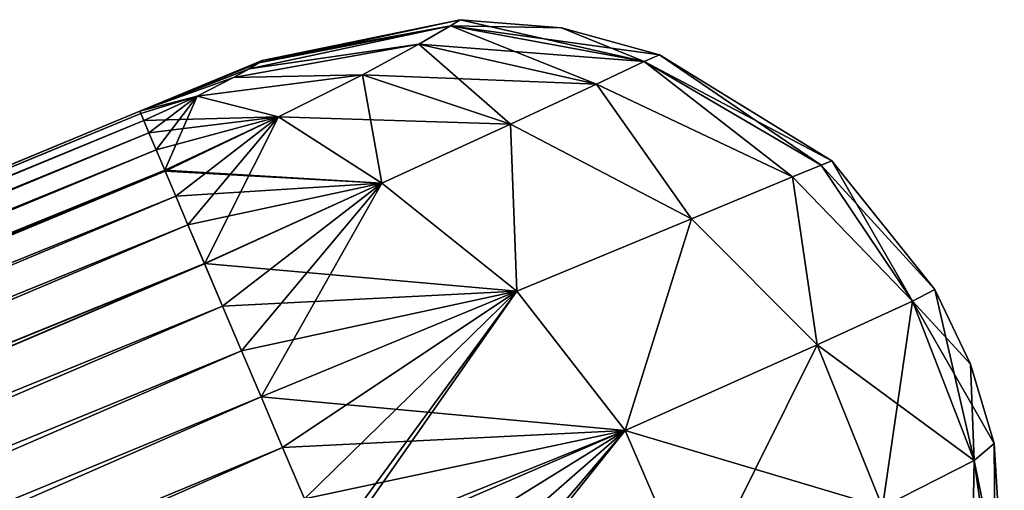
# Model space of a CAD drawing. Units: millimetres. Extents: x -25 to 225, y -10 to 154.
# Drawn here: x 194 to 225, y 122 to 137 of the extents above; entities that cross this region are included whole.
import ezdxf

# ---------------------------------------------------------------- set-up
doc = ezdxf.new("R2010")
doc.units = ezdxf.units.MM
doc.header["$LTSCALE"] = 127.314815
for name, color, linetype in [('54', 7, 'CONTINUOUS'), ('55', 7, 'CONTINUOUS'), ('56', 7, 'CONTINUOUS'), ('58', 7, 'CONTINUOUS'), ('59', 7, 'CONTINUOUS'), ('60', 7, 'CONTINUOUS'), ('61', 7, 'CONTINUOUS'), ('62', 7, 'CONTINUOUS')]:
    doc.layers.add(name, color=color, linetype=linetype)

msp = doc.modelspace()

# ---------------------------------------------------------------- linework, layer by layer
at = {"layer": '54', "linetype": 'Continuous'}
for points in [[(113.532, 98.809), (113.568, 98.724, 2.01), (197.608, 133.635), (113.532, 98.809)], [(197.608, 133.635), (113.568, 98.724, 2.01), (197.639, 133.562, 1.822), (197.608, 133.635)], [(197.639, 133.562, 1.822), (113.568, 98.724, 2.01), (197.731, 133.345, 3.633), (197.639, 133.562, 1.822)], [(113.568, 98.724, 2.01), (113.673, 98.476, 3.972), (197.731, 133.345, 3.633), (113.568, 98.724, 2.01)], [(197.731, 133.345, 3.633), (113.673, 98.476, 3.972), (197.895, 132.958, 5.524), (197.731, 133.345, 3.633)], [(113.673, 98.476, 3.972), (113.846, 98.069, 5.879), (197.895, 132.958, 5.524), (113.673, 98.476, 3.972)], [(197.895, 132.958, 5.524), (113.846, 98.069, 5.879), (198.123, 132.42, 7.325), (197.895, 132.958, 5.524)], [(113.846, 98.069, 5.879), (114.082, 97.512, 7.707), (198.123, 132.42, 7.325), (113.846, 98.069, 5.879)], [(198.123, 132.42, 7.325), (114.082, 97.512, 7.707), (198.397, 131.775, 8.95), (198.123, 132.42, 7.325)], [(114.082, 97.512, 7.707), (114.377, 96.817, 9.429), (198.397, 131.775, 8.95), (114.082, 97.512, 7.707)], [(198.397, 131.775, 8.95), (114.377, 96.817, 9.429), (198.41, 131.745, 9.016), (198.397, 131.775, 8.95)], [(198.41, 131.745, 9.016), (114.377, 96.817, 9.429), (198.747, 130.95, 10.576), (198.41, 131.745, 9.016)], [(114.377, 96.817, 9.429), (114.822, 95.769, 11.415), (198.747, 130.95, 10.576), (114.377, 96.817, 9.429)], [(198.747, 130.95, 10.576), (114.822, 95.769, 11.415), (199.128, 130.053, 11.992), (198.747, 130.95, 10.576)], [(114.822, 95.769, 11.415), (115.343, 94.541, 13.196), (199.128, 130.053, 11.992), (114.822, 95.769, 11.415)], [(199.128, 130.053, 11.992), (115.343, 94.541, 13.196), (199.648, 128.829, 13.526), (199.128, 130.053, 11.992)], [(115.343, 94.541, 13.196), (115.938, 93.141, 14.763), (199.648, 128.829, 13.526), (115.343, 94.541, 13.196)], [(199.648, 128.829, 13.526), (115.938, 93.141, 14.763), (200.223, 127.475, 14.841), (199.648, 128.829, 13.526)], [(115.938, 93.141, 14.763), (116.606, 91.567, 16.101), (200.223, 127.475, 14.841), (115.938, 93.141, 14.763)], [(200.223, 127.475, 14.841), (116.606, 91.567, 16.101), (200.821, 126.065, 15.89), (200.223, 127.475, 14.841)], [(116.606, 91.567, 16.101), (117.326, 89.871, 17.16), (200.821, 126.065, 15.89), (116.606, 91.567, 16.101)], [(200.821, 126.065, 15.89), (117.326, 89.871, 17.16), (201.438, 124.611, 16.691), (200.821, 126.065, 15.89)], [(117.326, 89.871, 17.16), (118.073, 88.111, 17.912), (201.438, 124.611, 16.691), (117.326, 89.871, 17.16)], [(201.438, 124.611, 16.691), (118.073, 88.111, 17.912), (202.116, 123.015, 17.289), (201.438, 124.611, 16.691)], [(118.073, 88.111, 17.912), (118.83, 86.328, 18.355), (202.116, 123.015, 17.289), (118.073, 88.111, 17.912)], [(202.116, 123.015, 17.289), (118.83, 86.328, 18.355), (202.806, 121.389, 17.625), (202.116, 123.015, 17.289)]]:
    msp.add_3dface(points, dxfattribs=at)
at = {"layer": '55', "linetype": 'Continuous'}
for points in [[(207.415, 136.336, 2.55), (207.723, 136.528), (201.367, 135.167, 0.957), (207.415, 136.336, 2.55)], [(207.723, 136.528), (201.474, 135.236), (201.367, 135.167, 0.957), (207.723, 136.528)], [(207.415, 136.336, 2.55), (210.925, 136.273), (207.723, 136.528), (207.415, 136.336, 2.55)], [(206.415, 135.751, 4.879), (207.415, 136.336, 2.55), (201.061, 134.98, 1.769), (206.415, 135.751, 4.879)], [(201.061, 134.98, 1.769), (207.415, 136.336, 2.55), (201.367, 135.167, 0.957), (201.061, 134.98, 1.769)], [(206.415, 135.751, 4.879), (213.534, 135.206, 3.924), (207.415, 136.336, 2.55), (206.415, 135.751, 4.879)], [(213.534, 135.206, 3.924), (214.016, 135.423), (207.415, 136.336, 2.55), (213.534, 135.206, 3.924)], [(214.016, 135.423), (210.925, 136.273), (207.415, 136.336, 2.55), (214.016, 135.423)], [(204.635, 134.784, 6.83), (206.415, 135.751, 4.879), (200.567, 134.699, 2.45), (204.635, 134.784, 6.83)], [(200.567, 134.699, 2.45), (206.415, 135.751, 4.879), (201.061, 134.98, 1.769), (200.567, 134.699, 2.45)], [(204.635, 134.784, 6.83), (212.024, 134.495, 7.524), (206.415, 135.751, 4.879), (204.635, 134.784, 6.83)], [(212.024, 134.495, 7.524), (213.534, 135.206, 3.924), (206.415, 135.751, 4.879), (212.024, 134.495, 7.524)], [(213.534, 135.206, 3.924), (219.455, 132.073), (214.016, 135.423), (213.534, 135.206, 3.924)], [(212.024, 134.495, 7.524), (218.218, 131.561, 7.429), (213.534, 135.206, 3.924), (212.024, 134.495, 7.524)], [(219.125, 131.937, 4.091), (219.455, 132.073), (213.534, 135.206, 3.924), (219.125, 131.937, 4.091)], [(218.218, 131.561, 7.429), (219.125, 131.937, 4.091), (213.534, 135.206, 3.924), (218.218, 131.561, 7.429)], [(201.992, 133.455, 8.239), (204.635, 134.784, 6.83), (199.419, 134.111, 3.232), (201.992, 133.455, 8.239)], [(199.419, 134.111, 3.232), (204.635, 134.784, 6.83), (200.567, 134.699, 2.45), (199.419, 134.111, 3.232)], [(201.992, 133.455, 8.239), (209.318, 133.231, 10.52), (204.635, 134.784, 6.83), (201.992, 133.455, 8.239)], [(209.318, 133.231, 10.52), (212.024, 134.495, 7.524), (204.635, 134.784, 6.83), (209.318, 133.231, 10.52)], [(209.318, 133.231, 10.52), (215.029, 130.24, 12.288), (212.024, 134.495, 7.524), (209.318, 133.231, 10.52)], [(215.029, 130.24, 12.288), (218.218, 131.561, 7.429), (212.024, 134.495, 7.524), (215.029, 130.24, 12.288)], [(197.731, 133.345, 3.633), (201.992, 133.455, 8.239), (199.419, 134.111, 3.232), (197.731, 133.345, 3.633)], [(197.731, 133.345, 3.633), (197.895, 132.958, 5.524), (201.992, 133.455, 8.239), (197.731, 133.345, 3.633)], [(197.895, 132.958, 5.524), (198.123, 132.42, 7.325), (201.992, 133.455, 8.239), (197.895, 132.958, 5.524)], [(198.123, 132.42, 7.325), (198.397, 131.775, 8.95), (201.992, 133.455, 8.239), (198.123, 132.42, 7.325)], [(198.397, 131.775, 8.95), (205.249, 131.361, 12.613), (201.992, 133.455, 8.239), (198.397, 131.775, 8.95)], [(205.249, 131.361, 12.613), (209.318, 133.231, 10.52), (201.992, 133.455, 8.239), (205.249, 131.361, 12.613)], [(205.249, 131.361, 12.613), (209.514, 127.955, 15.508), (209.318, 133.231, 10.52), (205.249, 131.361, 12.613)], [(209.514, 127.955, 15.508), (215.029, 130.24, 12.288), (209.318, 133.231, 10.52), (209.514, 127.955, 15.508)], [(198.397, 131.775, 8.95), (198.41, 131.745, 9.016), (205.249, 131.361, 12.613), (198.397, 131.775, 8.95)], [(198.41, 131.745, 9.016), (198.747, 130.95, 10.576), (205.249, 131.361, 12.613), (198.41, 131.745, 9.016)], [(198.747, 130.95, 10.576), (199.128, 130.053, 11.992), (205.249, 131.361, 12.613), (198.747, 130.95, 10.576)], [(199.128, 130.053, 11.992), (199.648, 128.829, 13.526), (205.249, 131.361, 12.613), (199.128, 130.053, 11.992)], [(199.648, 128.829, 13.526), (209.514, 127.955, 15.508), (205.249, 131.361, 12.613), (199.648, 128.829, 13.526)], [(199.648, 128.829, 13.526), (200.223, 127.475, 14.841), (209.514, 127.955, 15.508), (199.648, 128.829, 13.526)], [(200.223, 127.475, 14.841), (200.821, 126.065, 15.89), (209.514, 127.955, 15.508), (200.223, 127.475, 14.841)], [(200.821, 126.065, 15.89), (201.438, 124.611, 16.691), (209.514, 127.955, 15.508), (200.821, 126.065, 15.89)]]:
    msp.add_3dface(points, dxfattribs=at)
at = {"layer": '56', "linetype": 'Continuous'}
for points in [[(201.474, 135.236), (197.608, 133.635), (201.367, 135.167, 0.957), (201.474, 135.236)], [(197.608, 133.635), (201.061, 134.98, 1.769), (201.367, 135.167, 0.957), (197.608, 133.635)], [(197.608, 133.635), (200.567, 134.699, 2.45), (201.061, 134.98, 1.769), (197.608, 133.635)], [(197.608, 133.635), (199.419, 134.111, 3.232), (200.567, 134.699, 2.45), (197.608, 133.635)], [(197.608, 133.635), (197.639, 133.562, 1.822), (199.419, 134.111, 3.232), (197.608, 133.635)], [(197.639, 133.562, 1.822), (197.731, 133.345, 3.633), (199.419, 134.111, 3.232), (197.639, 133.562, 1.822)]]:
    msp.add_3dface(points, dxfattribs=at)
at = {"layer": '58', "linetype": 'Continuous'}
for points in [[(219.125, 131.937, 4.091), (218.218, 131.561, 7.429), (222.006, 127.635, 6.318), (219.125, 131.937, 4.091)], [(219.455, 132.073), (219.125, 131.937, 4.091), (222.714, 128.01), (219.455, 132.073)], [(222.714, 128.01), (219.125, 131.937, 4.091), (222.006, 127.635, 6.318), (222.714, 128.01)], [(218.218, 131.561, 7.429), (215.029, 130.24, 12.288), (218.996, 126.262, 12.155), (218.218, 131.561, 7.429)], [(222.006, 127.635, 6.318), (218.218, 131.561, 7.429), (218.996, 126.262, 12.155), (222.006, 127.635, 6.318)], [(215.029, 130.24, 12.288), (209.514, 127.955, 15.508), (212.934, 123.554, 16.207), (215.029, 130.24, 12.288)], [(218.996, 126.262, 12.155), (215.029, 130.24, 12.288), (212.934, 123.554, 16.207), (218.996, 126.262, 12.155)], [(209.514, 127.955, 15.508), (201.438, 124.611, 16.691), (212.934, 123.554, 16.207), (209.514, 127.955, 15.508)], [(222.714, 128.01), (222.006, 127.635, 6.318), (223.839, 125.652), (222.714, 128.01)], [(222.006, 127.635, 6.318), (218.996, 126.262, 12.155), (223.958, 122.608, 5.637), (222.006, 127.635, 6.318)], [(223.839, 125.652), (222.006, 127.635, 6.318), (224.591, 123.145), (223.839, 125.652)], [(224.591, 123.145), (222.006, 127.635, 6.318), (223.958, 122.608, 5.637), (224.591, 123.145)], [(218.996, 126.262, 12.155), (212.934, 123.554, 16.207), (221.064, 121.126, 10.914), (218.996, 126.262, 12.155)], [(223.958, 122.608, 5.637), (218.996, 126.262, 12.155), (221.064, 121.126, 10.914), (223.958, 122.608, 5.637)], [(201.438, 124.611, 16.691), (202.116, 123.015, 17.289), (212.934, 123.554, 16.207), (201.438, 124.611, 16.691)], [(202.116, 123.015, 17.289), (202.806, 121.389, 17.625), (212.934, 123.554, 16.207), (202.116, 123.015, 17.289)], [(202.806, 121.389, 17.625), (203.5, 119.754, 17.7), (212.934, 123.554, 16.207), (202.806, 121.389, 17.625)], [(203.5, 119.754, 17.7), (203.604, 119.508, 17.689), (212.934, 123.554, 16.207), (203.5, 119.754, 17.7)], [(212.934, 123.554, 16.207), (203.604, 119.508, 17.689), (215.121, 118.47, 14.644), (212.934, 123.554, 16.207)], [(221.064, 121.126, 10.914), (212.934, 123.554, 16.207), (215.121, 118.47, 14.644), (221.064, 121.126, 10.914)], [(224.906, 117.951), (224.591, 123.145), (223.958, 122.608, 5.637), (224.906, 117.951)], [(223.861, 117.507, 5.303), (223.958, 122.608, 5.637), (221.064, 121.126, 10.914), (223.861, 117.507, 5.303)], [(223.861, 117.507, 5.303), (224.629, 117.833, 2.929), (223.958, 122.608, 5.637), (223.861, 117.507, 5.303)], [(224.629, 117.833, 2.929), (224.906, 117.951), (223.958, 122.608, 5.637), (224.629, 117.833, 2.929)]]:
    msp.add_3dface(points, dxfattribs=at)
at = {"layer": '59', "linetype": 'Continuous'}
for points in [[(113.532, 98.809), (197.608, 133.635), (197.639, 133.562, -1.822), (113.532, 98.809)], [(113.532, 98.809), (197.639, 133.562, -1.822), (113.568, 98.724, -2.01), (113.532, 98.809)], [(197.639, 133.562, -1.822), (197.731, 133.345, -3.633), (113.568, 98.724, -2.01), (197.639, 133.562, -1.822)], [(113.568, 98.724, -2.01), (197.731, 133.345, -3.633), (113.673, 98.476, -3.972), (113.568, 98.724, -2.01)], [(197.731, 133.345, -3.633), (197.895, 132.958, -5.524), (113.673, 98.476, -3.972), (197.731, 133.345, -3.633)], [(113.673, 98.476, -3.972), (197.895, 132.958, -5.524), (113.846, 98.069, -5.879), (113.673, 98.476, -3.972)], [(197.895, 132.958, -5.524), (198.123, 132.42, -7.325), (113.846, 98.069, -5.879), (197.895, 132.958, -5.524)], [(113.846, 98.069, -5.879), (198.123, 132.42, -7.325), (114.082, 97.512, -7.707), (113.846, 98.069, -5.879)], [(198.123, 132.42, -7.325), (198.397, 131.775, -8.95), (114.082, 97.512, -7.707), (198.123, 132.42, -7.325)], [(198.397, 131.775, -8.95), (198.41, 131.745, -9.016), (114.082, 97.512, -7.707), (198.397, 131.775, -8.95)], [(114.082, 97.512, -7.707), (198.41, 131.745, -9.016), (114.377, 96.817, -9.429), (114.082, 97.512, -7.707)], [(198.41, 131.745, -9.016), (198.747, 130.95, -10.576), (114.377, 96.817, -9.429), (198.41, 131.745, -9.016)], [(114.377, 96.817, -9.429), (198.747, 130.95, -10.576), (114.822, 95.769, -11.415), (114.377, 96.817, -9.429)], [(198.747, 130.95, -10.576), (199.128, 130.053, -11.992), (114.822, 95.769, -11.415), (198.747, 130.95, -10.576)], [(114.822, 95.769, -11.415), (199.128, 130.053, -11.992), (115.343, 94.541, -13.196), (114.822, 95.769, -11.415)], [(199.128, 130.053, -11.992), (199.654, 128.815, -13.541), (115.343, 94.541, -13.196), (199.128, 130.053, -11.992)], [(115.343, 94.541, -13.196), (199.654, 128.815, -13.541), (115.938, 93.141, -14.763), (115.343, 94.541, -13.196)], [(199.654, 128.815, -13.541), (200.223, 127.475, -14.841), (115.938, 93.141, -14.763), (199.654, 128.815, -13.541)], [(115.938, 93.141, -14.763), (200.223, 127.475, -14.841), (116.606, 91.567, -16.101), (115.938, 93.141, -14.763)], [(200.223, 127.475, -14.841), (200.821, 126.065, -15.89), (116.606, 91.567, -16.101), (200.223, 127.475, -14.841)], [(116.606, 91.567, -16.101), (200.821, 126.065, -15.89), (117.326, 89.871, -17.16), (116.606, 91.567, -16.101)], [(200.821, 126.065, -15.89), (201.438, 124.611, -16.691), (117.326, 89.871, -17.16), (200.821, 126.065, -15.89)], [(117.326, 89.871, -17.16), (201.438, 124.611, -16.691), (118.073, 88.111, -17.912), (117.326, 89.871, -17.16)], [(201.438, 124.611, -16.691), (202.116, 123.015, -17.289), (118.073, 88.111, -17.912), (201.438, 124.611, -16.691)], [(118.073, 88.111, -17.912), (202.116, 123.015, -17.289), (118.83, 86.328, -18.355), (118.073, 88.111, -17.912)], [(202.116, 123.015, -17.289), (202.806, 121.389, -17.625), (118.83, 86.328, -18.355), (202.116, 123.015, -17.289)]]:
    msp.add_3dface(points, dxfattribs=at)
at = {"layer": '60', "linetype": 'Continuous'}
for points in [[(201.474, 135.236), (207.723, 136.528), (207.415, 136.336, -2.55), (201.474, 135.236)], [(207.723, 136.528), (213.534, 135.206, -3.924), (207.415, 136.336, -2.55), (207.723, 136.528)], [(207.723, 136.528), (210.925, 136.273), (213.534, 135.206, -3.924), (207.723, 136.528)], [(207.415, 136.336, -2.55), (206.415, 135.751, -4.879), (201.061, 134.98, -1.769), (207.415, 136.336, -2.55)], [(201.367, 135.167, -0.957), (207.415, 136.336, -2.55), (201.061, 134.98, -1.769), (201.367, 135.167, -0.957)], [(201.474, 135.236), (207.415, 136.336, -2.55), (201.367, 135.167, -0.957), (201.474, 135.236)], [(207.415, 136.336, -2.55), (212.024, 134.495, -7.524), (206.415, 135.751, -4.879), (207.415, 136.336, -2.55)], [(213.534, 135.206, -3.924), (212.024, 134.495, -7.524), (207.415, 136.336, -2.55), (213.534, 135.206, -3.924)], [(210.925, 136.273), (214.016, 135.423), (213.534, 135.206, -3.924), (210.925, 136.273)], [(206.415, 135.751, -4.879), (204.635, 134.784, -6.83), (200.567, 134.699, -2.45), (206.415, 135.751, -4.879)], [(201.061, 134.98, -1.769), (206.415, 135.751, -4.879), (200.567, 134.699, -2.45), (201.061, 134.98, -1.769)], [(206.415, 135.751, -4.879), (209.318, 133.231, -10.52), (204.635, 134.784, -6.83), (206.415, 135.751, -4.879)], [(212.024, 134.495, -7.524), (209.318, 133.231, -10.52), (206.415, 135.751, -4.879), (212.024, 134.495, -7.524)], [(213.534, 135.206, -3.924), (214.016, 135.423), (219.125, 131.937, -4.091), (213.534, 135.206, -3.924)], [(214.016, 135.423), (219.455, 132.073), (219.125, 131.937, -4.091), (214.016, 135.423)], [(212.024, 134.495, -7.524), (213.534, 135.206, -3.924), (218.218, 131.561, -7.429), (212.024, 134.495, -7.524)], [(218.218, 131.561, -7.429), (213.534, 135.206, -3.924), (219.125, 131.937, -4.091), (218.218, 131.561, -7.429)], [(204.635, 134.784, -6.83), (201.992, 133.455, -8.239), (199.419, 134.111, -3.232), (204.635, 134.784, -6.83)], [(200.567, 134.699, -2.45), (204.635, 134.784, -6.83), (199.419, 134.111, -3.232), (200.567, 134.699, -2.45)], [(204.635, 134.784, -6.83), (205.249, 131.361, -12.613), (201.992, 133.455, -8.239), (204.635, 134.784, -6.83)], [(209.318, 133.231, -10.52), (205.249, 131.361, -12.613), (204.635, 134.784, -6.83), (209.318, 133.231, -10.52)], [(209.318, 133.231, -10.52), (212.024, 134.495, -7.524), (215.029, 130.24, -12.288), (209.318, 133.231, -10.52)], [(215.029, 130.24, -12.288), (212.024, 134.495, -7.524), (218.218, 131.561, -7.429), (215.029, 130.24, -12.288)], [(197.895, 132.958, -5.524), (197.731, 133.345, -3.633), (199.419, 134.111, -3.232), (197.895, 132.958, -5.524)], [(198.123, 132.42, -7.325), (197.895, 132.958, -5.524), (199.419, 134.111, -3.232), (198.123, 132.42, -7.325)], [(198.397, 131.775, -8.95), (198.123, 132.42, -7.325), (199.419, 134.111, -3.232), (198.397, 131.775, -8.95)], [(201.992, 133.455, -8.239), (198.397, 131.775, -8.95), (199.419, 134.111, -3.232), (201.992, 133.455, -8.239)], [(198.41, 131.745, -9.016), (198.397, 131.775, -8.95), (201.992, 133.455, -8.239), (198.41, 131.745, -9.016)], [(198.747, 130.95, -10.576), (198.41, 131.745, -9.016), (201.992, 133.455, -8.239), (198.747, 130.95, -10.576)], [(199.128, 130.053, -11.992), (198.747, 130.95, -10.576), (201.992, 133.455, -8.239), (199.128, 130.053, -11.992)], [(199.654, 128.815, -13.541), (199.128, 130.053, -11.992), (201.992, 133.455, -8.239), (199.654, 128.815, -13.541)], [(205.249, 131.361, -12.613), (199.654, 128.815, -13.541), (201.992, 133.455, -8.239), (205.249, 131.361, -12.613)], [(205.249, 131.361, -12.613), (209.318, 133.231, -10.52), (209.514, 127.955, -15.508), (205.249, 131.361, -12.613)], [(209.514, 127.955, -15.508), (209.318, 133.231, -10.52), (215.029, 130.24, -12.288), (209.514, 127.955, -15.508)], [(200.223, 127.475, -14.841), (199.654, 128.815, -13.541), (205.249, 131.361, -12.613), (200.223, 127.475, -14.841)], [(200.821, 126.065, -15.89), (200.223, 127.475, -14.841), (205.249, 131.361, -12.613), (200.821, 126.065, -15.89)], [(201.438, 124.611, -16.691), (200.821, 126.065, -15.89), (205.249, 131.361, -12.613), (201.438, 124.611, -16.691)], [(201.438, 124.611, -16.691), (205.249, 131.361, -12.613), (209.514, 127.955, -15.508), (201.438, 124.611, -16.691)]]:
    msp.add_3dface(points, dxfattribs=at)
at = {"layer": '61', "linetype": 'Continuous'}
for points in [[(197.608, 133.635), (201.474, 135.236), (201.367, 135.167, -0.957), (197.608, 133.635)], [(197.608, 133.635), (201.367, 135.167, -0.957), (201.061, 134.98, -1.769), (197.608, 133.635)], [(197.608, 133.635), (201.061, 134.98, -1.769), (200.567, 134.699, -2.45), (197.608, 133.635)], [(197.608, 133.635), (200.567, 134.699, -2.45), (199.419, 134.111, -3.232), (197.608, 133.635)], [(197.731, 133.345, -3.633), (197.608, 133.635), (199.419, 134.111, -3.232), (197.731, 133.345, -3.633)], [(197.608, 133.635), (197.731, 133.345, -3.633), (197.639, 133.562, -1.822), (197.608, 133.635)]]:
    msp.add_3dface(points, dxfattribs=at)
at = {"layer": '62', "linetype": 'Continuous'}
for points in [[(218.218, 131.561, -7.429), (219.125, 131.937, -4.091), (222.006, 127.635, -6.318), (218.218, 131.561, -7.429)], [(219.125, 131.937, -4.091), (219.455, 132.073), (222.006, 127.635, -6.318), (219.125, 131.937, -4.091)], [(219.455, 132.073), (222.714, 128.01), (222.006, 127.635, -6.318), (219.455, 132.073)], [(215.029, 130.24, -12.288), (218.218, 131.561, -7.429), (218.996, 126.262, -12.155), (215.029, 130.24, -12.288)], [(218.996, 126.262, -12.155), (218.218, 131.561, -7.429), (222.006, 127.635, -6.318), (218.996, 126.262, -12.155)], [(209.514, 127.955, -15.508), (215.029, 130.24, -12.288), (212.934, 123.554, -16.207), (209.514, 127.955, -15.508)], [(212.934, 123.554, -16.207), (215.029, 130.24, -12.288), (218.996, 126.262, -12.155), (212.934, 123.554, -16.207)], [(202.116, 123.015, -17.289), (201.438, 124.611, -16.691), (209.514, 127.955, -15.508), (202.116, 123.015, -17.289)], [(202.806, 121.389, -17.625), (202.116, 123.015, -17.289), (209.514, 127.955, -15.508), (202.806, 121.389, -17.625)], [(203.5, 119.754, -17.7), (202.806, 121.389, -17.625), (209.514, 127.955, -15.508), (203.5, 119.754, -17.7)], [(203.604, 119.508, -17.689), (203.5, 119.754, -17.7), (209.514, 127.955, -15.508), (203.604, 119.508, -17.689)], [(203.604, 119.508, -17.689), (209.514, 127.955, -15.508), (212.934, 123.554, -16.207), (203.604, 119.508, -17.689)], [(222.006, 127.635, -6.318), (222.714, 128.01), (223.958, 122.608, -5.637), (222.006, 127.635, -6.318)], [(222.714, 128.01), (223.839, 125.652), (223.958, 122.608, -5.637), (222.714, 128.01)], [(218.996, 126.262, -12.155), (222.006, 127.635, -6.318), (221.064, 121.126, -10.914), (218.996, 126.262, -12.155)], [(221.064, 121.126, -10.914), (222.006, 127.635, -6.318), (223.958, 122.608, -5.637), (221.064, 121.126, -10.914)], [(212.934, 123.554, -16.207), (218.996, 126.262, -12.155), (215.121, 118.47, -14.644), (212.934, 123.554, -16.207)], [(215.121, 118.47, -14.644), (218.996, 126.262, -12.155), (221.064, 121.126, -10.914), (215.121, 118.47, -14.644)], [(223.839, 125.652), (224.591, 123.145), (223.958, 122.608, -5.637), (223.839, 125.652)], [(204.191, 118.125, -17.516), (203.604, 119.508, -17.689), (212.934, 123.554, -16.207), (204.191, 118.125, -17.516)], [(204.878, 116.506, -17.07), (204.191, 118.125, -17.516), (212.934, 123.554, -16.207), (204.878, 116.506, -17.07)], [(205.554, 114.915, -16.355), (204.878, 116.506, -17.07), (212.934, 123.554, -16.207), (205.554, 114.915, -16.355)], [(205.721, 114.522, -16.132), (205.554, 114.915, -16.355), (212.934, 123.554, -16.207), (205.721, 114.522, -16.132)], [(205.721, 114.522, -16.132), (212.934, 123.554, -16.207), (215.121, 118.47, -14.644), (205.721, 114.522, -16.132)], [(223.958, 122.608, -5.637), (224.591, 123.145), (224.629, 117.833, -2.929), (223.958, 122.608, -5.637)], [(224.591, 123.145), (224.906, 117.951), (224.629, 117.833, -2.929), (224.591, 123.145)], [(221.064, 121.126, -10.914), (223.958, 122.608, -5.637), (223.861, 117.507, -5.303), (221.064, 121.126, -10.914)], [(223.861, 117.507, -5.303), (223.958, 122.608, -5.637), (224.629, 117.833, -2.929), (223.861, 117.507, -5.303)]]:
    msp.add_3dface(points, dxfattribs=at)

doc.saveas('drawing.dxf')
